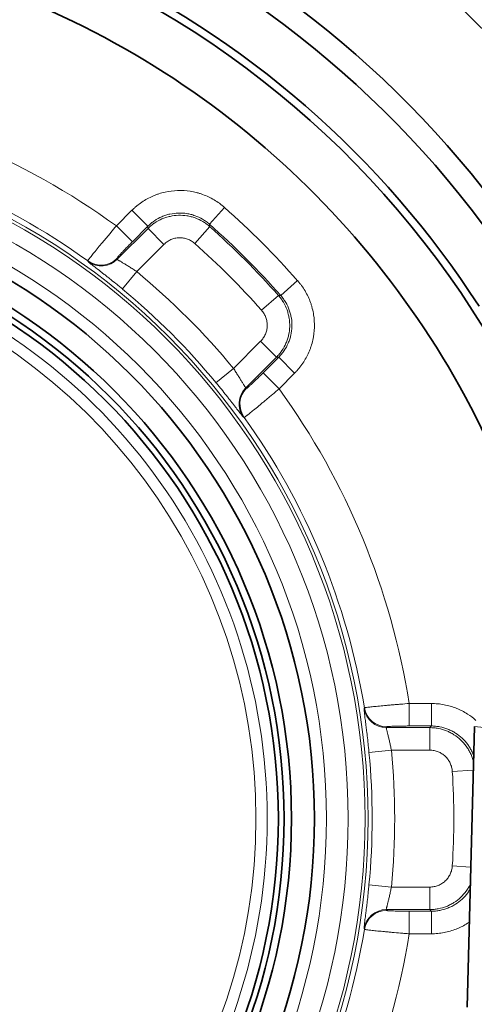
# Model space of a CAD drawing. Units: millimetres. Extents: x 6 to 831, y 13 to 588.
# Drawn here: x 230 to 235, y 304 to 315 of the extents above; entities that cross this region are included whole.
import ezdxf

# ---------------------------------------------------------------- set-up
doc = ezdxf.new("R2010")
doc.units = ezdxf.units.MM
doc.layers.add('1', color=7, linetype='Continuous', true_color=0xffffff)

msp = doc.modelspace()

# ---------------------------------------------------------------- linework, layer by layer
at = {"layer": '1', "color": 8, "linetype": 'Continuous', "lineweight": 18}
for p, q in [((231.861, 312.422), (232.026, 312.609)), ((230.828, 312.403), (231.001, 312.576)), ((231.178, 312.4), (231.001, 312.576)), ((231.005, 312.227), (230.828, 312.403)), ((230.837, 312.034), (231.179, 312.375)), ((231.178, 312.4), (231.005, 312.227)), ((231.355, 312.198), (231.179, 312.375)), ((231.697, 312.209), (231.863, 312.396)), ((231.355, 312.198), (231.054, 311.897)), ((230.895, 311.704), (231.054, 311.897)), ((232.651, 311.632), (232.839, 311.797)), ((232.439, 311.468), (232.626, 311.633)), ((232.126, 310.824), (232.428, 311.126)), ((232.428, 311.126), (232.605, 310.949)), ((232.605, 310.949), (232.263, 310.607)), ((232.456, 310.775), (232.629, 310.948)), ((232.806, 310.771), (232.629, 310.948)), ((231.933, 310.665), (232.126, 310.824)), ((232.633, 310.598), (232.456, 310.775)), ((232.806, 310.771), (232.633, 310.598)), ((234.078, 307.11), (234.323, 307.11)), ((234.078, 306.86), (234.078, 307.11)), ((234.323, 306.86), (234.323, 307.11)), ((233.823, 306.842), (234.306, 306.842)), ((234.323, 306.86), (234.078, 306.86)), ((234.306, 306.592), (234.306, 306.842)), ((235.049, 306.826), (234.8, 306.854)), ((233.631, 306.568), (233.879, 306.592)), ((234.306, 306.592), (233.879, 306.592)), ((234.555, 306.357), (234.787, 306.372)), ((234.555, 305.309), (234.759, 305.296)), ((233.631, 305.099), (233.879, 305.075)), ((233.879, 305.075), (234.306, 305.075)), ((234.306, 305.075), (234.306, 304.825)), ((234.306, 304.825), (233.823, 304.825)), ((234.078, 304.557), (234.078, 304.807)), ((234.078, 304.807), (234.323, 304.807)), ((234.323, 304.557), (234.323, 304.807)), ((234.323, 304.557), (234.078, 304.557))]:
    msp.add_line(p, q, dxfattribs=at)
at = {"layer": '1', "color": 18, "linetype": 'Continuous', "lineweight": 35}
msp.add_line((234.719, 303.742), (234.8, 306.854), dxfattribs=at)
at = {"layer": '1', "color": 8, "linetype": 'Continuous', "lineweight": 18}
for radius in [7.557, 7.524, 7.337, 7.096]:
    msp.add_circle((226.063, 305.833), radius, dxfattribs=at)
at = {"layer": '1', "color": 18, "linetype": 'Continuous', "lineweight": 35}
for radius in [6.962, 6.708, 6.625, 6.562]:
    msp.add_circle((226.063, 305.833), radius, dxfattribs=at)
at = {"layer": '1', "color": 8, "linetype": 'Continuous', "lineweight": 18}
for radius, start, end in [(13.545, 25.5077, 76.9379), (13.41, 27.7074, 77.1373), (8.116, 54.0476, 80.9524), (7.616, 54.2744, 80.7256), (9.026, 41.3508, 48.6492), (8.776, 41.3508, 48.6492), (8.758, 41.4684, 48.5316), (8.509, 41.4684, 48.5316), (6.439, 287.0439, 72.9561), (6.314, 287.0439, 72.9561), (7.853, 39.4569, 50.5431), (7.603, 39.4569, 50.5431), (8.116, 9.0476, 35.9524), (7.616, 9.2744, 35.7256), (7.853, 354.4569, 5.5431), (7.603, 354.4569, 5.5431), (8.509, 356.4684, 3.5316), (7.616, 324.2744, 350.7256), (8.116, 324.0476, 350.9524)]:
    msp.add_arc((226.063, 305.833), radius, start, end, dxfattribs=at)
at = {"layer": '1', "color": 18, "linetype": 'Continuous', "lineweight": 35}
for radius, start, end in [(12.676, 31.2099, 72.665), (14.881, 11.7078, 54.6917), (14.789, 12.1517, 54.577), (12.431, 33.2601, 71.1051), (13.784, 12.6809, 58.1918), (11.262, 36.2802, 69.5495), (11.016, 35.6449, 70.4216), (10.465, 32.8653, 65.1855), (10.379, 23.8888, 64.8855), (9.821, 330.8914, 66.4056), (14.881, 305.3083, 4.186), (14.789, 305.423, 3.8505), (13.784, 301.8082, 4.0157)]:
    msp.add_arc((226.063, 305.833), radius, start, end, dxfattribs=at)
at = {"layer": '1', "color": 8, "linetype": 'Continuous', "lineweight": 18}
for centre, major_axis, start_param, end_param in [((230.656, 312.219), (-0.225, -0.11), 0.49273, 1.901166), ((230.661, 312.21), (-0.225, -0.11), 0.492556, 1.902115), ((232.44, 310.431), (0.11, 0.225), 1.239478, 2.649037), ((232.449, 310.426), (0.11, 0.225), 1.240427, 2.648862), ((233.823, 307.091), (-0.236, 0.081), 0.492556, 1.902115), ((233.826, 307.101), (-0.236, 0.081), 0.49273, 1.901166), ((233.823, 304.575), (0.236, 0.081), 1.239478, 2.649037), ((233.826, 304.565), (0.236, 0.081), 1.240427, 2.648862)]:
    msp.add_ellipse(centre, major_axis=major_axis, ratio=0.999319, start_param=start_param, end_param=end_param, dxfattribs=at)
for points, knots in [([(231.001, 312.576), (231.01, 312.585), (231.018, 312.593), (231.036, 312.609), (231.045, 312.617), (231.072, 312.639), (231.091, 312.653), (231.149, 312.693), (231.19, 312.716), (231.244, 312.739), (231.255, 312.743), (231.277, 312.752), (231.289, 312.756), (231.322, 312.767), (231.345, 312.773), (231.413, 312.788), (231.46, 312.794), (231.555, 312.797), (231.602, 312.794), (231.671, 312.783), (231.694, 312.778), (231.728, 312.77), (231.74, 312.767), (231.762, 312.76), (231.773, 312.756), (231.829, 312.736), (231.871, 312.716), (231.932, 312.68), (231.952, 312.667), (231.98, 312.647), (231.99, 312.639), (232.008, 312.625), (232.017, 312.617), (232.026, 312.609)], [0, 0, 0, 0, 0.03125, 0.03125, 0.0625, 0.0625, 0.125, 0.125, 0.25, 0.25, 0.28125, 0.28125, 0.3125, 0.3125, 0.375, 0.375, 0.5, 0.5, 0.625, 0.625, 0.6875, 0.6875, 0.71875, 0.71875, 0.75, 0.75, 0.875, 0.875, 0.9375, 0.9375, 0.96875, 0.96875, 1, 1, 1, 1]), ([(231.861, 312.422), (231.855, 312.427), (231.849, 312.432), (231.837, 312.442), (231.831, 312.447), (231.811, 312.46), (231.798, 312.469), (231.758, 312.493), (231.73, 312.506), (231.693, 312.519), (231.685, 312.522), (231.67, 312.527), (231.647, 312.533), (231.624, 312.538), (231.578, 312.545), (231.547, 312.547), (231.484, 312.545), (231.453, 312.541), (231.407, 312.531), (231.392, 312.527), (231.362, 312.517), (231.347, 312.511), (231.304, 312.493), (231.276, 312.478), (231.238, 312.451), (231.225, 312.442), (231.207, 312.427), (231.201, 312.421), (231.189, 312.411), (231.183, 312.405), (231.178, 312.4)], [0, 0, 0, 0, 0.03125, 0.03125, 0.0625, 0.0625, 0.125, 0.125, 0.25, 0.25, 0.28125, 0.28125, 0.3125, 0.375, 0.375, 0.5, 0.5, 0.625, 0.625, 0.6875, 0.6875, 0.75, 0.75, 0.875, 0.875, 0.9375, 0.9375, 0.96875, 0.96875, 1, 1, 1, 1]), ([(231.179, 312.375), (231.184, 312.381), (231.19, 312.386), (231.202, 312.397), (231.208, 312.402), (231.226, 312.417), (231.238, 312.426), (231.277, 312.453), (231.305, 312.468), (231.348, 312.486), (231.363, 312.492), (231.393, 312.502), (231.408, 312.506), (231.454, 312.516), (231.485, 312.52), (231.548, 312.522), (231.579, 312.52), (231.626, 312.513), (231.641, 312.509), (231.664, 312.504), (231.672, 312.501), (231.687, 312.497), (231.694, 312.494), (231.731, 312.481), (231.759, 312.468), (231.8, 312.444), (231.813, 312.435), (231.832, 312.421), (231.838, 312.416), (231.851, 312.406), (231.857, 312.401), (231.863, 312.396)], [0, 0, 0, 0, 0.03125, 0.03125, 0.0625, 0.0625, 0.125, 0.125, 0.25, 0.25, 0.3125, 0.3125, 0.375, 0.375, 0.5, 0.5, 0.625, 0.625, 0.6875, 0.6875, 0.71875, 0.71875, 0.75, 0.75, 0.875, 0.875, 0.9375, 0.9375, 0.96875, 0.96875, 1, 1, 1, 1]), ([(230.51, 312.016), (230.51, 312.017), (230.511, 312.018), (230.512, 312.02), (230.513, 312.021), (230.514, 312.023), (230.515, 312.025), (230.52, 312.031), (230.526, 312.039), (230.536, 312.052), (230.538, 312.055), (230.542, 312.06), (230.545, 312.063), (230.552, 312.072), (230.557, 312.079), (230.574, 312.1), (230.588, 312.116), (230.617, 312.152), (230.633, 312.172), (230.655, 312.198), (230.659, 312.203), (230.668, 312.214), (230.682, 312.23), (230.705, 312.258), (230.725, 312.282), (230.74, 312.299), (230.745, 312.305), (230.755, 312.317), (230.76, 312.323), (230.786, 312.354), (230.807, 312.379), (230.828, 312.403)], [0, 0, 0, 0, 0.0625, 0.0625, 0.09375, 0.09375, 0.125, 0.125, 0.25, 0.25, 0.28125, 0.28125, 0.3125, 0.3125, 0.375, 0.375, 0.5, 0.5, 0.625, 0.625, 0.65625, 0.65625, 0.6875, 0.75, 0.8125, 0.8125, 0.84375, 0.84375, 0.875, 0.875, 1, 1, 1, 1]), ([(231.179, 312.375), (231.178, 312.379), (231.178, 312.383), (231.178, 312.388), (231.178, 312.388), (231.178, 312.392), (231.178, 312.396), (231.178, 312.4)], [0, 0, 0, 0, 0.509371, 0.509371, 0.527563, 0.527563, 1, 1, 1, 1]), ([(231.861, 312.422), (231.862, 312.417), (231.862, 312.413), (231.862, 312.405), (231.863, 312.4), (231.863, 312.396)], [0, 0, 0, 0, 0.49967, 0.49967, 1, 1, 1, 1]), ([(231.697, 312.209), (231.691, 312.214), (231.685, 312.219), (231.672, 312.228), (231.666, 312.233), (231.646, 312.245), (231.632, 312.251), (231.609, 312.259), (231.602, 312.262), (231.587, 312.266), (231.579, 312.267), (231.556, 312.271), (231.54, 312.272), (231.508, 312.271), (231.493, 312.269), (231.47, 312.264), (231.462, 312.262), (231.447, 312.257), (231.44, 312.254), (231.418, 312.245), (231.405, 312.237), (231.385, 312.224), (231.379, 312.219), (231.367, 312.209), (231.361, 312.204), (231.355, 312.198)], [0, 0, 0, 0, 0.0625, 0.0625, 0.125, 0.125, 0.25, 0.25, 0.3125, 0.3125, 0.375, 0.375, 0.5, 0.5, 0.625, 0.625, 0.6875, 0.6875, 0.75, 0.75, 0.875, 0.875, 0.9375, 0.9375, 1, 1, 1, 1]), ([(231.005, 312.227), (230.993, 312.215), (230.982, 312.204), (230.965, 312.187), (230.959, 312.181), (230.948, 312.17), (230.938, 312.159), (230.928, 312.148), (230.918, 312.138), (230.913, 312.133), (230.898, 312.118), (230.89, 312.109), (230.874, 312.091), (230.867, 312.084), (230.857, 312.074), (230.854, 312.07), (230.849, 312.064), (230.847, 312.062), (230.841, 312.054), (230.837, 312.05), (230.834, 312.046), (230.834, 312.045), (230.833, 312.043), (230.833, 312.043), (230.833, 312.043)], [0, 0, 0, 0, 0.125, 0.125, 0.1875, 0.1875, 0.25, 0.3125, 0.3125, 0.375, 0.375, 0.5, 0.5, 0.625, 0.625, 0.6875, 0.6875, 0.75, 0.75, 0.875, 0.875, 0.9375, 0.9375, 1, 1, 1, 1]), ([(230.895, 311.704), (230.882, 311.714), (230.87, 311.724), (230.846, 311.744), (230.834, 311.754), (230.798, 311.783), (230.774, 311.802), (230.746, 311.824), (230.74, 311.829), (230.729, 311.838), (230.712, 311.851), (230.686, 311.872), (230.666, 311.887), (230.652, 311.898), (230.647, 311.902), (230.638, 311.909), (230.633, 311.913), (230.611, 311.93), (230.595, 311.942), (230.574, 311.958), (230.568, 311.963), (230.559, 311.97), (230.556, 311.973), (230.551, 311.977), (230.548, 311.979), (230.536, 311.989), (230.528, 311.995), (230.522, 312), (230.521, 312.001), (230.519, 312.003), (230.518, 312.004), (230.515, 312.006), (230.515, 312.007), (230.514, 312.008)], [0, 0, 0, 0, 0.0625, 0.0625, 0.125, 0.125, 0.25, 0.25, 0.28125, 0.28125, 0.3125, 0.375, 0.4375, 0.4375, 0.46875, 0.46875, 0.5, 0.5, 0.625, 0.625, 0.6875, 0.6875, 0.71875, 0.71875, 0.75, 0.75, 0.875, 0.875, 0.90625, 0.90625, 0.9375, 0.9375, 1, 1, 1, 1]), ([(230.837, 312.034), (230.837, 312.033), (230.838, 312.033), (230.839, 312.031), (230.841, 312.03), (230.845, 312.027), (230.85, 312.024), (230.858, 312.019), (230.861, 312.017), (230.869, 312.013), (230.872, 312.01), (230.885, 312.003), (230.894, 311.997), (230.914, 311.985), (230.925, 311.979), (230.943, 311.968), (230.949, 311.964), (230.961, 311.957), (230.968, 311.953), (230.987, 311.94), (231, 311.932), (231.02, 311.919), (231.027, 311.915), (231.04, 311.906), (231.047, 311.901), (231.054, 311.897)], [0, 0, 0, 0, 0.0625, 0.0625, 0.125, 0.125, 0.25, 0.25, 0.3125, 0.3125, 0.375, 0.375, 0.5, 0.5, 0.625, 0.625, 0.6875, 0.6875, 0.75, 0.75, 0.875, 0.875, 0.9375, 0.9375, 1, 1, 1, 1]), ([(232.839, 311.797), (232.847, 311.788), (232.854, 311.779), (232.869, 311.76), (232.876, 311.751), (232.897, 311.722), (232.91, 311.702), (232.946, 311.642), (232.966, 311.599), (232.986, 311.544), (232.989, 311.532), (232.996, 311.51), (232.999, 311.498), (233.008, 311.464), (233.013, 311.441), (233.024, 311.372), (233.027, 311.325), (233.024, 311.23), (233.018, 311.184), (233.003, 311.115), (232.996, 311.092), (232.985, 311.059), (232.982, 311.048), (232.973, 311.025), (232.969, 311.014), (232.945, 310.96), (232.923, 310.919), (232.883, 310.861), (232.869, 310.842), (232.846, 310.815), (232.839, 310.806), (232.823, 310.788), (232.815, 310.78), (232.806, 310.771)], [0, 0, 0, 0, 0.03125, 0.03125, 0.0625, 0.0625, 0.125, 0.125, 0.25, 0.25, 0.28125, 0.28125, 0.3125, 0.3125, 0.375, 0.375, 0.5, 0.5, 0.625, 0.625, 0.6875, 0.6875, 0.71875, 0.71875, 0.75, 0.75, 0.875, 0.875, 0.9375, 0.9375, 0.96875, 0.96875, 1, 1, 1, 1]), ([(232.626, 311.633), (232.631, 311.627), (232.636, 311.621), (232.646, 311.609), (232.651, 311.602), (232.665, 311.583), (232.673, 311.57), (232.697, 311.53), (232.711, 311.501), (232.727, 311.457), (232.731, 311.442), (232.739, 311.411), (232.742, 311.396), (232.75, 311.35), (232.752, 311.318), (232.75, 311.255), (232.746, 311.224), (232.736, 311.178), (232.731, 311.163), (232.724, 311.141), (232.722, 311.133), (232.716, 311.118), (232.713, 311.111), (232.697, 311.075), (232.682, 311.048), (232.656, 311.009), (232.647, 310.996), (232.632, 310.978), (232.626, 310.972), (232.616, 310.96), (232.61, 310.954), (232.605, 310.949)], [0, 0, 0, 0, 0.03125, 0.03125, 0.0625, 0.0625, 0.125, 0.125, 0.25, 0.25, 0.3125, 0.3125, 0.375, 0.375, 0.5, 0.5, 0.625, 0.625, 0.6875, 0.6875, 0.71875, 0.71875, 0.75, 0.75, 0.875, 0.875, 0.9375, 0.9375, 0.96875, 0.96875, 1, 1, 1, 1]), ([(232.626, 311.633), (232.63, 311.633), (232.634, 311.633), (232.643, 311.632), (232.647, 311.632), (232.651, 311.632)], [0, 0, 0, 0, 0.50033, 0.50033, 1, 1, 1, 1]), ([(232.629, 310.948), (232.635, 310.954), (232.641, 310.959), (232.651, 310.971), (232.656, 310.977), (232.671, 310.995), (232.681, 311.008), (232.707, 311.047), (232.722, 311.074), (232.738, 311.11), (232.741, 311.117), (232.747, 311.132), (232.754, 311.154), (232.761, 311.177), (232.771, 311.223), (232.775, 311.254), (232.777, 311.317), (232.775, 311.348), (232.767, 311.395), (232.764, 311.41), (232.757, 311.44), (232.752, 311.456), (232.736, 311.5), (232.723, 311.528), (232.699, 311.569), (232.69, 311.582), (232.676, 311.601), (232.671, 311.607), (232.662, 311.62), (232.656, 311.626), (232.651, 311.632)], [0, 0, 0, 0, 0.03125, 0.03125, 0.0625, 0.0625, 0.125, 0.125, 0.25, 0.25, 0.28125, 0.28125, 0.3125, 0.375, 0.375, 0.5, 0.5, 0.625, 0.625, 0.6875, 0.6875, 0.75, 0.75, 0.875, 0.875, 0.9375, 0.9375, 0.96875, 0.96875, 1, 1, 1, 1]), ([(232.428, 311.126), (232.434, 311.131), (232.439, 311.137), (232.449, 311.149), (232.454, 311.155), (232.467, 311.175), (232.474, 311.189), (232.484, 311.21), (232.487, 311.218), (232.492, 311.233), (232.494, 311.24), (232.499, 311.263), (232.501, 311.279), (232.502, 311.31), (232.501, 311.326), (232.497, 311.349), (232.495, 311.357), (232.491, 311.372), (232.489, 311.38), (232.481, 311.402), (232.474, 311.416), (232.462, 311.436), (232.458, 311.443), (232.449, 311.456), (232.444, 311.462), (232.439, 311.468)], [0, 0, 0, 0, 0.0625, 0.0625, 0.125, 0.125, 0.25, 0.25, 0.3125, 0.3125, 0.375, 0.375, 0.5, 0.5, 0.625, 0.625, 0.6875, 0.6875, 0.75, 0.75, 0.875, 0.875, 0.9375, 0.9375, 1, 1, 1, 1]), ([(232.629, 310.948), (232.626, 310.948), (232.622, 310.948), (232.618, 310.948), (232.617, 310.948), (232.613, 310.949), (232.609, 310.949), (232.605, 310.949)], [0, 0, 0, 0, 0.472437, 0.472437, 0.490628, 0.490628, 1, 1, 1, 1]), ([(232.126, 310.824), (232.131, 310.817), (232.136, 310.81), (232.145, 310.797), (232.149, 310.79), (232.162, 310.77), (232.17, 310.757), (232.182, 310.738), (232.186, 310.731), (232.194, 310.719), (232.198, 310.713), (232.208, 310.696), (232.215, 310.685), (232.227, 310.664), (232.233, 310.655), (232.24, 310.643), (232.242, 310.639), (232.247, 310.632), (232.249, 310.628), (232.254, 310.62), (232.257, 310.615), (232.26, 310.611), (232.261, 310.61), (232.262, 310.608), (232.263, 310.608), (232.263, 310.607)], [0, 0, 0, 0, 0.0625, 0.0625, 0.125, 0.125, 0.25, 0.25, 0.3125, 0.3125, 0.375, 0.375, 0.5, 0.5, 0.625, 0.625, 0.6875, 0.6875, 0.75, 0.75, 0.875, 0.875, 0.9375, 0.9375, 1, 1, 1, 1]), ([(232.272, 310.603), (232.273, 310.603), (232.273, 310.603), (232.275, 310.604), (232.276, 310.605), (232.28, 310.608), (232.284, 310.611), (232.291, 310.617), (232.294, 310.619), (232.3, 310.625), (232.303, 310.628), (232.314, 310.637), (232.321, 310.644), (232.338, 310.66), (232.348, 310.669), (232.363, 310.683), (232.368, 310.688), (232.378, 310.698), (232.389, 310.708), (232.399, 310.719), (232.411, 310.73), (232.416, 310.735), (232.433, 310.752), (232.445, 310.763), (232.456, 310.775)], [0, 0, 0, 0, 0.0625, 0.0625, 0.125, 0.125, 0.25, 0.25, 0.3125, 0.3125, 0.375, 0.375, 0.5, 0.5, 0.625, 0.625, 0.6875, 0.6875, 0.75, 0.8125, 0.8125, 0.875, 0.875, 1, 1, 1, 1]), ([(232.237, 310.285), (232.237, 310.285), (232.236, 310.286), (232.234, 310.288), (232.233, 310.289), (232.231, 310.291), (232.23, 310.292), (232.225, 310.299), (232.218, 310.306), (232.209, 310.318), (232.207, 310.321), (232.202, 310.326), (232.2, 310.329), (232.193, 310.338), (232.188, 310.345), (232.172, 310.365), (232.16, 310.381), (232.142, 310.403), (232.139, 310.408), (232.132, 310.417), (232.121, 310.431), (232.101, 310.456), (232.085, 310.477), (232.072, 310.493), (232.067, 310.499), (232.059, 310.51), (232.054, 310.516), (232.031, 310.544), (232.013, 310.568), (231.983, 310.604), (231.974, 310.616), (231.954, 310.64), (231.944, 310.653), (231.933, 310.665)], [0, 0, 0, 0, 0.0625, 0.0625, 0.09375, 0.09375, 0.125, 0.125, 0.25, 0.25, 0.28125, 0.28125, 0.3125, 0.3125, 0.375, 0.375, 0.5, 0.5, 0.53125, 0.53125, 0.5625, 0.625, 0.6875, 0.6875, 0.71875, 0.71875, 0.75, 0.75, 0.875, 0.875, 0.9375, 0.9375, 1, 1, 1, 1]), ([(232.633, 310.598), (232.608, 310.577), (232.584, 310.556), (232.553, 310.53), (232.547, 310.525), (232.535, 310.515), (232.517, 310.5), (232.488, 310.476), (232.466, 310.457), (232.449, 310.443), (232.444, 310.439), (232.433, 310.43), (232.428, 310.425), (232.402, 310.403), (232.382, 310.387), (232.346, 310.358), (232.33, 310.345), (232.309, 310.328), (232.302, 310.322), (232.293, 310.315), (232.29, 310.313), (232.284, 310.308), (232.282, 310.306), (232.269, 310.296), (232.261, 310.29), (232.254, 310.285), (232.253, 310.284), (232.251, 310.283), (232.25, 310.282), (232.247, 310.281), (232.246, 310.28), (232.246, 310.28)], [0, 0, 0, 0, 0.125, 0.125, 0.15625, 0.15625, 0.1875, 0.25, 0.3125, 0.3125, 0.34375, 0.34375, 0.375, 0.375, 0.5, 0.5, 0.625, 0.625, 0.6875, 0.6875, 0.71875, 0.71875, 0.75, 0.75, 0.875, 0.875, 0.90625, 0.90625, 0.9375, 0.9375, 1, 1, 1, 1]), ([(233.631, 306.568), (233.63, 306.576), (233.629, 306.583), (233.628, 306.599), (233.627, 306.607), (233.624, 306.631), (233.623, 306.646), (233.618, 306.692), (233.615, 306.722), (233.61, 306.758), (233.61, 306.766), (233.608, 306.78), (233.605, 306.801), (233.601, 306.834), (233.598, 306.859), (233.596, 306.877), (233.595, 306.883), (233.594, 306.895), (233.593, 306.901), (233.59, 306.928), (233.587, 306.948), (233.584, 306.974), (233.583, 306.983), (233.581, 306.998), (233.58, 307.005), (233.578, 307.023), (233.577, 307.033), (233.576, 307.043), (233.576, 307.046), (233.576, 307.05), (233.576, 307.051), (233.576, 307.051)], [0, 0, 0, 0, 0.03125, 0.03125, 0.0625, 0.0625, 0.125, 0.125, 0.25, 0.25, 0.28125, 0.28125, 0.3125, 0.375, 0.4375, 0.4375, 0.46875, 0.46875, 0.5, 0.5, 0.625, 0.625, 0.6875, 0.6875, 0.75, 0.75, 0.875, 0.875, 0.9375, 0.9375, 1, 1, 1, 1]), ([(233.58, 307.061), (233.58, 307.061), (233.581, 307.061), (233.584, 307.062), (233.585, 307.062), (233.588, 307.063), (233.589, 307.063), (233.597, 307.064), (233.607, 307.066), (233.623, 307.068), (233.626, 307.068), (233.634, 307.069), (233.637, 307.069), (233.649, 307.071), (233.657, 307.072), (233.685, 307.075), (233.705, 307.077), (233.751, 307.081), (233.777, 307.084), (233.811, 307.087), (233.817, 307.087), (233.831, 307.089), (233.853, 307.091), (233.889, 307.094), (233.919, 307.096), (233.942, 307.098), (233.95, 307.099), (233.966, 307.1), (233.974, 307.101), (234.014, 307.104), (234.046, 307.107), (234.078, 307.11)], [0, 0, 0, 0, 0.0625, 0.0625, 0.09375, 0.09375, 0.125, 0.125, 0.25, 0.25, 0.28125, 0.28125, 0.3125, 0.3125, 0.375, 0.375, 0.5, 0.5, 0.625, 0.625, 0.65625, 0.65625, 0.6875, 0.75, 0.8125, 0.8125, 0.84375, 0.84375, 0.875, 0.875, 1, 1, 1, 1]), ([(234.323, 307.11), (234.335, 307.11), (234.347, 307.109), (234.37, 307.108), (234.382, 307.107), (234.418, 307.104), (234.441, 307.101), (234.51, 307.087), (234.555, 307.074), (234.61, 307.053), (234.621, 307.048), (234.642, 307.038), (234.674, 307.023), (234.705, 307.005), (234.758, 306.972), (234.789, 306.949), (234.818, 306.922)], [0, 0, 0, 0, 0.065191, 0.065191, 0.130382, 0.130382, 0.260765, 0.260765, 0.52153, 0.52153, 0.586721, 0.586721, 0.651912, 0.782294, 0.782294, 1, 1, 1, 1]), ([(233.823, 306.842), (233.823, 306.841), (233.823, 306.839), (233.824, 306.831), (233.825, 306.826), (233.828, 306.816), (233.829, 306.813), (233.831, 306.805), (233.832, 306.8), (233.835, 306.786), (233.838, 306.776), (233.844, 306.753), (233.847, 306.74), (233.851, 306.72), (233.853, 306.714), (233.856, 306.699), (233.858, 306.692), (233.863, 306.67), (233.866, 306.655), (233.871, 306.632), (233.873, 306.624), (233.876, 306.608), (233.878, 306.6), (233.879, 306.592)], [0, 0, 0, 0, 0.125, 0.125, 0.25, 0.25, 0.3125, 0.3125, 0.375, 0.375, 0.5, 0.5, 0.625, 0.625, 0.6875, 0.6875, 0.75, 0.75, 0.875, 0.875, 0.9375, 0.9375, 1, 1, 1, 1]), ([(234.078, 306.86), (234.062, 306.86), (234.046, 306.86), (234.022, 306.859), (234.014, 306.859), (233.998, 306.859), (233.983, 306.859), (233.968, 306.859), (233.954, 306.859), (233.947, 306.858), (233.926, 306.858), (233.913, 306.858), (233.89, 306.857), (233.879, 306.856), (233.866, 306.856), (233.861, 306.855), (233.853, 306.855), (233.85, 306.855), (233.84, 306.854), (233.835, 306.853), (233.83, 306.853), (233.829, 306.852), (233.827, 306.852), (233.827, 306.851), (233.826, 306.851)], [0, 0, 0, 0, 0.125, 0.125, 0.1875, 0.1875, 0.25, 0.3125, 0.3125, 0.375, 0.375, 0.5, 0.5, 0.625, 0.625, 0.6875, 0.6875, 0.75, 0.75, 0.875, 0.875, 0.9375, 0.9375, 1, 1, 1, 1]), ([(234.306, 306.842), (234.309, 306.845), (234.312, 306.848), (234.315, 306.851), (234.315, 306.851), (234.318, 306.854), (234.32, 306.857), (234.323, 306.86)], [0, 0, 0, 0, 0.509371, 0.509371, 0.527563, 0.527563, 1, 1, 1, 1]), ([(234.306, 306.842), (234.314, 306.842), (234.322, 306.841), (234.338, 306.841), (234.345, 306.84), (234.369, 306.838), (234.385, 306.836), (234.431, 306.827), (234.461, 306.818), (234.504, 306.801), (234.519, 306.794), (234.547, 306.78), (234.561, 306.772), (234.6, 306.747), (234.625, 306.728), (234.671, 306.685), (234.692, 306.661), (234.715, 306.629), (234.719, 306.622), (234.728, 306.609), (234.741, 306.589), (234.759, 306.555), (234.771, 306.526), (234.779, 306.504), (234.781, 306.496), (234.786, 306.481), (234.788, 306.474), (234.79, 306.466), (234.79, 306.466), (234.79, 306.465)], [0, 0, 0, 0, 0.035676, 0.035676, 0.071352, 0.071352, 0.142704, 0.142704, 0.285409, 0.285409, 0.356761, 0.356761, 0.428113, 0.428113, 0.570817, 0.570817, 0.713521, 0.713521, 0.749197, 0.749197, 0.784874, 0.856226, 0.927578, 0.927578, 0.963254, 0.963254, 0.99893, 0.99893, 1, 1, 1, 1]), ([(234.792, 306.533), (234.787, 306.546), (234.781, 306.56), (234.768, 306.587), (234.761, 306.601), (234.745, 306.628), (234.736, 306.642), (234.709, 306.679), (234.688, 306.703), (234.642, 306.746), (234.617, 306.765), (234.578, 306.79), (234.564, 306.798), (234.543, 306.809), (234.536, 306.812), (234.522, 306.819), (234.514, 306.822), (234.478, 306.836), (234.448, 306.845), (234.402, 306.854), (234.386, 306.856), (234.362, 306.858), (234.355, 306.859), (234.339, 306.86), (234.331, 306.86), (234.323, 306.86)], [0, 0, 0, 0, 0.07223, 0.07223, 0.149545, 0.149545, 0.226859, 0.226859, 0.381487, 0.381487, 0.536115, 0.536115, 0.613429, 0.613429, 0.652086, 0.652086, 0.690743, 0.690743, 0.845372, 0.845372, 0.922686, 0.922686, 0.961343, 0.961343, 1, 1, 1, 1]), ([(234.555, 306.357), (234.554, 306.373), (234.552, 306.389), (234.546, 306.412), (234.544, 306.419), (234.538, 306.434), (234.532, 306.448), (234.525, 306.462), (234.517, 306.476), (234.513, 306.482), (234.499, 306.501), (234.489, 306.513), (234.465, 306.535), (234.453, 306.545), (234.433, 306.557), (234.426, 306.561), (234.413, 306.568), (234.405, 306.571), (234.383, 306.58), (234.368, 306.584), (234.345, 306.589), (234.338, 306.59), (234.322, 306.591), (234.314, 306.592), (234.306, 306.592)], [0, 0, 0, 0, 0.125, 0.125, 0.1875, 0.1875, 0.25, 0.3125, 0.3125, 0.375, 0.375, 0.5, 0.5, 0.625, 0.625, 0.6875, 0.6875, 0.75, 0.75, 0.875, 0.875, 0.9375, 0.9375, 1, 1, 1, 1]), ([(234.306, 305.075), (234.314, 305.075), (234.322, 305.075), (234.338, 305.076), (234.345, 305.078), (234.368, 305.082), (234.383, 305.086), (234.405, 305.095), (234.413, 305.098), (234.426, 305.105), (234.433, 305.109), (234.453, 305.122), (234.465, 305.131), (234.489, 305.153), (234.499, 305.165), (234.513, 305.184), (234.517, 305.191), (234.525, 305.204), (234.532, 305.218), (234.538, 305.232), (234.544, 305.247), (234.546, 305.255), (234.552, 305.278), (234.554, 305.293), (234.555, 305.309)], [0, 0, 0, 0, 0.0625, 0.0625, 0.125, 0.125, 0.25, 0.25, 0.3125, 0.3125, 0.375, 0.375, 0.5, 0.5, 0.625, 0.625, 0.6875, 0.6875, 0.75, 0.8125, 0.8125, 0.875, 0.875, 1, 1, 1, 1]), ([(233.576, 304.615), (233.576, 304.615), (233.576, 304.617), (233.576, 304.62), (233.576, 304.621), (233.577, 304.624), (233.577, 304.625), (233.577, 304.634), (233.578, 304.643), (233.58, 304.659), (233.58, 304.662), (233.581, 304.669), (233.582, 304.673), (233.583, 304.684), (233.584, 304.692), (233.587, 304.718), (233.59, 304.738), (233.593, 304.766), (233.594, 304.772), (233.595, 304.783), (233.598, 304.801), (233.601, 304.832), (233.605, 304.859), (233.607, 304.88), (233.608, 304.887), (233.61, 304.901), (233.61, 304.908), (233.615, 304.944), (233.618, 304.974), (233.623, 305.02), (233.624, 305.036), (233.628, 305.067), (233.629, 305.083), (233.631, 305.099)], [0, 0, 0, 0, 0.0625, 0.0625, 0.09375, 0.09375, 0.125, 0.125, 0.25, 0.25, 0.28125, 0.28125, 0.3125, 0.3125, 0.375, 0.375, 0.5, 0.5, 0.53125, 0.53125, 0.5625, 0.625, 0.6875, 0.6875, 0.71875, 0.71875, 0.75, 0.75, 0.875, 0.875, 0.9375, 0.9375, 1, 1, 1, 1]), ([(233.879, 305.075), (233.878, 305.067), (233.876, 305.059), (233.873, 305.043), (233.871, 305.035), (233.866, 305.012), (233.863, 304.996), (233.858, 304.974), (233.856, 304.967), (233.853, 304.953), (233.851, 304.946), (233.847, 304.926), (233.844, 304.914), (233.838, 304.89), (233.835, 304.88), (233.832, 304.866), (233.831, 304.862), (233.829, 304.854), (233.828, 304.85), (233.825, 304.84), (233.824, 304.835), (233.823, 304.829), (233.823, 304.828), (233.823, 304.826), (233.823, 304.825), (233.823, 304.825)], [0, 0, 0, 0, 0.0625, 0.0625, 0.125, 0.125, 0.25, 0.25, 0.3125, 0.3125, 0.375, 0.375, 0.5, 0.5, 0.625, 0.625, 0.6875, 0.6875, 0.75, 0.75, 0.875, 0.875, 0.9375, 0.9375, 1, 1, 1, 1]), ([(234.754, 305.104), (234.749, 305.093), (234.743, 305.082), (234.732, 305.064), (234.728, 305.057), (234.719, 305.044), (234.715, 305.037), (234.692, 305.005), (234.671, 304.982), (234.625, 304.939), (234.6, 304.919), (234.561, 304.894), (234.547, 304.887), (234.526, 304.876), (234.519, 304.872), (234.504, 304.866), (234.497, 304.863), (234.461, 304.848), (234.431, 304.84), (234.385, 304.831), (234.369, 304.829), (234.345, 304.826), (234.338, 304.826), (234.322, 304.825), (234.314, 304.825), (234.306, 304.825)], [0, 0, 0, 0, 0.069276, 0.069276, 0.111582, 0.111582, 0.153887, 0.153887, 0.32311, 0.32311, 0.492332, 0.492332, 0.576944, 0.576944, 0.619249, 0.619249, 0.661555, 0.661555, 0.830777, 0.830777, 0.915389, 0.915389, 0.957694, 0.957694, 1, 1, 1, 1]), ([(234.323, 304.807), (234.331, 304.807), (234.339, 304.807), (234.355, 304.808), (234.362, 304.808), (234.386, 304.81), (234.402, 304.813), (234.448, 304.821), (234.478, 304.83), (234.514, 304.845), (234.522, 304.848), (234.536, 304.854), (234.557, 304.864), (234.578, 304.876), (234.617, 304.901), (234.642, 304.92), (234.688, 304.963), (234.709, 304.987), (234.736, 305.025), (234.745, 305.038), (234.753, 305.052), (234.753, 305.052), (234.753, 305.052)], [0, 0, 0, 0, 0.045408, 0.045408, 0.090816, 0.090816, 0.181632, 0.181632, 0.363265, 0.363265, 0.408673, 0.408673, 0.454081, 0.544897, 0.544897, 0.72653, 0.72653, 0.908162, 0.908162, 0.998978, 0.998978, 1, 1, 1, 1]), ([(233.826, 304.815), (233.827, 304.815), (233.828, 304.814), (233.834, 304.813), (233.836, 304.813), (233.841, 304.812), (233.844, 304.812), (233.853, 304.811), (233.861, 304.811), (233.88, 304.81), (233.89, 304.81), (233.914, 304.809), (233.926, 304.808), (233.947, 304.808), (233.954, 304.808), (233.968, 304.808), (233.976, 304.807), (233.998, 304.807), (234.014, 304.807), (234.046, 304.807), (234.062, 304.807), (234.078, 304.807)], [0, 0, 0, 0, 0.125, 0.125, 0.1875, 0.1875, 0.25, 0.25, 0.375, 0.375, 0.5, 0.5, 0.625, 0.625, 0.6875, 0.6875, 0.75, 0.75, 0.875, 0.875, 1, 1, 1, 1]), ([(234.323, 304.807), (234.32, 304.81), (234.318, 304.812), (234.315, 304.815), (234.315, 304.815), (234.312, 304.819), (234.309, 304.822), (234.306, 304.825)], [0, 0, 0, 0, 0.472437, 0.472437, 0.490628, 0.490628, 1, 1, 1, 1]), ([(234.743, 304.686), (234.737, 304.682), (234.731, 304.677), (234.705, 304.661), (234.684, 304.649), (234.653, 304.633), (234.642, 304.628), (234.621, 304.618), (234.61, 304.614), (234.555, 304.592), (234.51, 304.579), (234.441, 304.566), (234.418, 304.562), (234.382, 304.559), (234.37, 304.558), (234.347, 304.557), (234.335, 304.557), (234.323, 304.557)], [0, 0, 0, 0, 0.050595, 0.050595, 0.208829, 0.208829, 0.287946, 0.287946, 0.367063, 0.367063, 0.683532, 0.683532, 0.841766, 0.841766, 0.920883, 0.920883, 1, 1, 1, 1]), ([(234.078, 304.557), (234.062, 304.558), (234.046, 304.559), (234.013, 304.562), (233.997, 304.563), (233.95, 304.567), (233.919, 304.57), (233.874, 304.574), (233.86, 304.575), (233.831, 304.578), (233.817, 304.579), (233.777, 304.583), (233.752, 304.585), (233.706, 304.59), (233.685, 304.592), (233.657, 304.595), (233.649, 304.596), (233.633, 304.598), (233.619, 304.599), (233.608, 304.601), (233.598, 304.602), (233.594, 304.603), (233.584, 304.604), (233.58, 304.605), (233.58, 304.606)], [0, 0, 0, 0, 0.0625, 0.0625, 0.125, 0.125, 0.25, 0.25, 0.3125, 0.3125, 0.375, 0.375, 0.5, 0.5, 0.625, 0.625, 0.6875, 0.6875, 0.75, 0.8125, 0.8125, 0.875, 0.875, 1, 1, 1, 1])]:
    msp.add_open_spline(points, degree=3, knots=knots, dxfattribs=at)
for points, weights in [([(230.833, 312.043), (230.835, 312.038), (230.837, 312.034)], [0.500000087702, 0.499999912298, 0.500000087702]), ([(232.263, 310.607), (232.268, 310.605), (232.272, 310.603)], [0.499999914327, 0.500000085673, 0.499999914327]), ([(233.826, 306.851), (233.825, 306.846), (233.823, 306.842)], [0.500000146039, 0.499999853961, 0.500000146039]), ([(233.823, 304.825), (233.825, 304.82), (233.826, 304.815)], [0.499999971973, 0.500000028027, 0.499999971973])]:
    msp.add_rational_spline(points, weights, degree=2, dxfattribs=at)
for points in [[(230.514, 312.008), (230.513, 312.01), (230.512, 312.013), (230.51, 312.016)], [(232.246, 310.28), (232.243, 310.282), (232.24, 310.283), (232.237, 310.285)], [(233.576, 307.051), (233.578, 307.055), (233.579, 307.058), (233.58, 307.061)], [(233.58, 304.606), (233.579, 304.609), (233.578, 304.612), (233.576, 304.615)]]:
    msp.add_open_spline(points, degree=3, dxfattribs=at)

doc.saveas('drawing.dxf')
